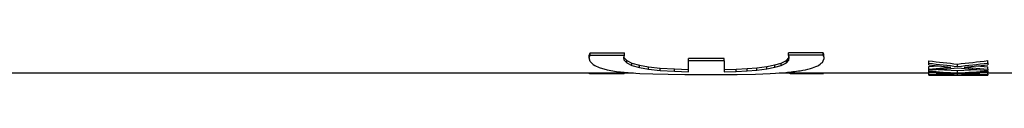
# Model space of a CAD drawing. Extents: x 0 to 420, y 0 to 297.
# Drawn here: x 263 to 284, y 226 to 226 of the extents above; entities that cross this region are included whole.
import ezdxf

# ---------------------------------------------------------------- set-up
doc = ezdxf.new("R2010")
doc.units = 0
doc.layers.get('0').update_dxf_attribs({"linetype": 'CONTINUOUS'})

msp = doc.modelspace()

# ---------------------------------------------------------------- linework, layer by layer
at = {"color": 7, "ltscale": 0.001544}
msp.add_line((274.939, 225.975), (274.96, 226.033), dxfattribs=at)
at = {"color": 7, "ltscale": 0.001538}
msp.add_line((274.939, 225.924), (274.96, 225.982), dxfattribs=at)
at = {"color": 7, "ltscale": 0.001286}
msp.add_line((274.939, 225.924), (274.939, 225.975), dxfattribs=at)
at = {"color": 7, "ltscale": 0.018533}
for p, q in [((274.96, 226.033), (275.701, 226.032)), ((274.96, 225.982), (275.701, 225.981))]:
    msp.add_line(p, q, dxfattribs=at)
at = {"color": 7, "ltscale": 0.001291}
for p, q in [((274.96, 225.982), (274.96, 226.033)), ((275.701, 225.981), (275.701, 226.032)), ((279.231, 225.981), (279.231, 226.032)), ((279.976, 225.981), (279.976, 226.032))]:
    msp.add_line(p, q, dxfattribs=at)
at = {"color": 7, "ltscale": 0.001358}
msp.add_line((275.684, 225.929), (275.701, 225.981), dxfattribs=at)
at = {"color": 7, "ltscale": 0.018639}
for p, q in [((279.976, 226.032), (279.231, 226.032)), ((279.976, 225.981), (279.231, 225.981))]:
    msp.add_line(p, q, dxfattribs=at)
at = {"color": 7, "ltscale": 0.001156}
msp.add_line((279.244, 225.936), (279.231, 225.981), dxfattribs=at)
at = {"color": 7, "ltscale": 0.000937171}
msp.add_line((279.989, 225.997), (279.976, 226.032), dxfattribs=at)
at = {"color": 7, "ltscale": 0.000933939}
msp.add_line((279.989, 225.945), (279.976, 225.981), dxfattribs=at)
at = {"color": 7, "ltscale": 0.001288}
msp.add_line((279.989, 225.945), (279.989, 225.997), dxfattribs=at)
at = {"color": 7, "ltscale": 0.00209}
msp.add_line((274.96, 225.843), (274.939, 225.924), dxfattribs=at)
at = {"color": 7, "ltscale": 0.002361}
msp.add_line((274.96, 225.843), (275.027, 225.777), dxfattribs=at)
at = {"color": 7, "ltscale": 0.001475}
msp.add_line((275.697, 225.871), (275.684, 225.929), dxfattribs=at)
at = {"color": 7, "ltscale": 0.000665992}
msp.add_line((275.697, 225.923), (275.691, 225.949), dxfattribs=at)
at = {"color": 7, "ltscale": 0.001281}
for p, q in [((275.697, 225.871), (275.697, 225.923)), ((279.239, 225.875), (279.239, 225.926))]:
    msp.add_line(p, q, dxfattribs=at)
at = {"color": 7, "ltscale": 0.001909}
msp.add_line((275.748, 225.865), (275.697, 225.923), dxfattribs=at)
at = {"color": 7, "ltscale": 0.001905}
msp.add_line((275.748, 225.814), (275.697, 225.871), dxfattribs=at)
at = {"color": 7, "ltscale": 0.001275}
for p, q in [((275.748, 225.814), (275.748, 225.865)), ((283.523, 225.813), (283.523, 225.864))]:
    msp.add_line(p, q, dxfattribs=at)
at = {"color": 7, "ltscale": 0.003058}
msp.add_line((275.748, 225.865), (275.857, 225.811), dxfattribs=at)
at = {"color": 7, "ltscale": 0.003056}
msp.add_line((275.748, 225.814), (275.857, 225.76), dxfattribs=at)
at = {"color": 7, "ltscale": 0.00127}
for p, q in [((275.857, 225.76), (275.857, 225.811)), ((279.071, 225.761), (279.071, 225.812))]:
    msp.add_line(p, q, dxfattribs=at)
at = {"color": 7, "ltscale": 0.004266}
msp.add_line((275.857, 225.811), (276.021, 225.765), dxfattribs=at)
at = {"color": 7, "ltscale": 0.004265}
msp.add_line((275.857, 225.76), (276.021, 225.714), dxfattribs=at)
at = {"color": 7, "ltscale": 0.001266}
for p, q in [((276.021, 225.714), (276.021, 225.765)), ((278.94, 225.722), (278.94, 225.773))]:
    msp.add_line(p, q, dxfattribs=at)
at = {"color": 7, "ltscale": 0.00491}
for p, q in [((276.021, 225.765), (276.215, 225.732)), ((276.021, 225.714), (276.215, 225.682))]:
    msp.add_line(p, q, dxfattribs=at)
at = {"color": 7, "ltscale": 0.01927}
for p, q in [((277.849, 225.912), (277.079, 225.912)), ((277.849, 225.861), (277.079, 225.861))]:
    msp.add_line(p, q, dxfattribs=at)
at = {"color": 7, "ltscale": 0.001279}
for p, q in [((277.079, 225.861), (277.079, 225.912)), ((277.849, 225.861), (277.849, 225.912))]:
    msp.add_line(p, q, dxfattribs=at)
at = {"color": 7, "ltscale": 0.005933}
msp.add_line((277.079, 225.624), (277.079, 225.861), dxfattribs=at)
at = {"color": 7, "ltscale": 0.005944}
msp.add_line((277.849, 225.861), (277.849, 225.623), dxfattribs=at)
at = {"color": 7, "ltscale": 0.004502}
msp.add_line((278.763, 225.739), (278.94, 225.773), dxfattribs=at)
at = {"color": 7, "ltscale": 0.003406}
msp.add_line((278.94, 225.773), (279.071, 225.812), dxfattribs=at)
at = {"color": 7, "ltscale": 0.003405}
msp.add_line((278.94, 225.722), (279.071, 225.761), dxfattribs=at)
at = {"color": 7, "ltscale": 0.003286}
msp.add_line((279.071, 225.812), (279.189, 225.87), dxfattribs=at)
at = {"color": 7, "ltscale": 0.003283}
msp.add_line((279.071, 225.761), (279.189, 225.819), dxfattribs=at)
at = {"color": 7, "ltscale": 0.001899}
msp.add_line((279.189, 225.87), (279.239, 225.926), dxfattribs=at)
at = {"color": 7, "ltscale": 0.001895}
msp.add_line((279.189, 225.819), (279.239, 225.875), dxfattribs=at)
at = {"color": 7, "ltscale": 0.001276}
msp.add_line((279.189, 225.819), (279.189, 225.87), dxfattribs=at)
at = {"color": 7, "ltscale": 0.000476115}
msp.add_line((279.239, 225.926), (279.241, 225.945), dxfattribs=at)
at = {"color": 7, "ltscale": 0.00153}
msp.add_line((279.239, 225.875), (279.244, 225.936), dxfattribs=at)
at = {"color": 7, "ltscale": 0.001894}
msp.add_line((279.96, 225.826), (279.989, 225.896), dxfattribs=at)
at = {"color": 7, "ltscale": 0.001234}
msp.add_line((279.989, 225.945), (279.989, 225.896), dxfattribs=at)
at = {"color": 7, "ltscale": 0.001274}
msp.add_line((282.254, 225.809), (282.254, 225.86), dxfattribs=at)
at = {"color": 7, "ltscale": 0.000882721}
msp.add_line((282.254, 225.773), (282.254, 225.809), dxfattribs=at)
at = {"color": 7, "ltscale": 0.011792}
msp.add_line((282.254, 225.773), (282.723, 225.725), dxfattribs=at)
at = {"color": 7, "ltscale": 0.001268}
msp.add_line((282.871, 225.74), (282.871, 225.79), dxfattribs=at)
at = {"color": 7, "ltscale": 0.012889}
msp.add_line((283.01, 225.724), (283.523, 225.775), dxfattribs=at)
at = {"color": 7, "ltscale": 0.000931931}
msp.add_line((283.523, 225.813), (283.523, 225.775), dxfattribs=at)
at = {"color": 7}
msp.add_line((218.194, 225.599), (275.892, 225.599), dxfattribs=at)
at = {"color": 7, "ltscale": 0.000560953}
msp.add_line((274.952, 225.58), (274.939, 225.599), dxfattribs=at)
at = {"color": 7, "ltscale": 0.000474548}
for p, q in [((274.952, 225.58), (274.952, 225.599)), ((275.697, 225.58), (275.697, 225.599))]:
    msp.add_line(p, q, dxfattribs=at)
at = {"color": 7, "ltscale": 0.018638}
msp.add_line((275.697, 225.58), (274.952, 225.58), dxfattribs=at)
at = {"color": 7, "ltscale": 0.004479}
msp.add_line((275.158, 225.714), (275.331, 225.666), dxfattribs=at)
at = {"color": 7, "ltscale": 0.005017}
msp.add_line((275.331, 225.666), (275.529, 225.633), dxfattribs=at)
at = {"color": 7, "ltscale": 0.006247}
msp.add_line((275.529, 225.633), (275.777, 225.607), dxfattribs=at)
at = {"color": 7, "ltscale": 0.006332}
msp.add_line((275.777, 225.607), (276.03, 225.59), dxfattribs=at)
at = {"color": 7, "ltscale": 0.006956}
msp.add_line((276.03, 225.59), (276.308, 225.578), dxfattribs=at)
at = {"color": 7, "ltscale": 0.001262}
for p, q in [((276.215, 225.682), (276.215, 225.732)), ((282.254, 225.683), (282.254, 225.734)), ((283.523, 225.68), (283.523, 225.731))]:
    msp.add_line(p, q, dxfattribs=at)
at = {"color": 7, "ltscale": 0.006357}
for p, q in [((276.215, 225.732), (276.468, 225.704)), ((276.215, 225.682), (276.468, 225.654))]:
    msp.add_line(p, q, dxfattribs=at)
at = {"color": 7, "ltscale": 0.008322}
msp.add_line((276.308, 225.578), (276.641, 225.569), dxfattribs=at)
at = {"color": 7, "ltscale": 0.00126}
for p, q in [((276.468, 225.654), (276.468, 225.704)), ((278.549, 225.662), (278.549, 225.712))]:
    msp.add_line(p, q, dxfattribs=at)
at = {"color": 7, "ltscale": 0.007808}
for p, q in [((276.468, 225.704), (276.78, 225.684)), ((276.468, 225.654), (276.78, 225.634))]:
    msp.add_line(p, q, dxfattribs=at)
at = {"color": 7, "ltscale": 0.008951}
msp.add_line((276.641, 225.569), (276.999, 225.564), dxfattribs=at)
at = {"color": 7, "ltscale": 0.001258}
for p, q in [((276.78, 225.634), (276.78, 225.684)), ((278.102, 225.632), (278.102, 225.682))]:
    msp.add_line(p, q, dxfattribs=at)
at = {"color": 7, "ltscale": 0.007481}
for p, q in [((276.78, 225.684), (277.079, 225.674)), ((276.78, 225.634), (277.079, 225.624))]:
    msp.add_line(p, q, dxfattribs=at)
at = {"color": 7, "ltscale": 0.008319}
msp.add_line((276.999, 225.564), (277.331, 225.563), dxfattribs=at)
at = {"color": 7, "ltscale": 0.009582}
msp.add_line((277.331, 225.563), (277.715, 225.563), dxfattribs=at)
at = {"color": 7, "ltscale": 0.01032}
msp.add_line((277.715, 225.563), (278.127, 225.567), dxfattribs=at)
at = {"color": 7, "ltscale": 0.006322}
for p, q in [((277.849, 225.674), (278.102, 225.682)), ((277.849, 225.623), (278.102, 225.632))]:
    msp.add_line(p, q, dxfattribs=at)
at = {"color": 7, "ltscale": 0.00601}
for p, q in [((278.102, 225.682), (278.342, 225.695)), ((278.102, 225.632), (278.342, 225.645))]:
    msp.add_line(p, q, dxfattribs=at)
at = {"color": 7, "ltscale": 0.009795}
msp.add_line((278.127, 225.567), (278.519, 225.575), dxfattribs=at)
at = {"color": 7, "ltscale": 0.005178}
for p, q in [((278.342, 225.695), (278.549, 225.712)), ((278.342, 225.645), (278.549, 225.662))]:
    msp.add_line(p, q, dxfattribs=at)
at = {"color": 7, "ltscale": 0.001259}
msp.add_line((278.342, 225.645), (278.342, 225.695), dxfattribs=at)
at = {"color": 7, "ltscale": 0.007903}
msp.add_line((278.519, 225.575), (278.835, 225.587), dxfattribs=at)
at = {"color": 7, "ltscale": 0.005412}
msp.add_line((278.549, 225.712), (278.763, 225.739), dxfattribs=at)
at = {"color": 7, "ltscale": 0.005411}
msp.add_line((278.549, 225.662), (278.763, 225.689), dxfattribs=at)
at = {"color": 7, "ltscale": 0.001263}
msp.add_line((278.763, 225.689), (278.763, 225.739), dxfattribs=at)
at = {"color": 7, "ltscale": 0.004501}
msp.add_line((278.763, 225.689), (278.94, 225.722), dxfattribs=at)
at = {"color": 7, "ltscale": 0.008442}
msp.add_line((278.835, 225.587), (279.172, 225.609), dxfattribs=at)
at = {"color": 7, "ltscale": 0.080502}
msp.add_line((279.034, 225.599), (282.254, 225.599), dxfattribs=at)
at = {"color": 7, "ltscale": 0.000481796}
for p, q in [((279.265, 225.58), (279.265, 225.599)), ((279.976, 225.58), (279.976, 225.599))]:
    msp.add_line(p, q, dxfattribs=at)
at = {"color": 7, "ltscale": 0.017796}
msp.add_line((279.976, 225.58), (279.265, 225.58), dxfattribs=at)
at = {"color": 7, "ltscale": 0.000547868}
msp.add_line((279.976, 225.58), (279.987, 225.599), dxfattribs=at)
at = {"color": 7, "ltscale": 0.005164}
msp.add_line((282.254, 225.734), (282.46, 225.751), dxfattribs=at)
at = {"color": 7, "ltscale": 0.011776}
msp.add_line((282.254, 225.683), (282.723, 225.725), dxfattribs=at)
at = {"color": 7, "ltscale": 0.000645065}
msp.add_line((282.254, 225.657), (282.254, 225.683), dxfattribs=at)
at = {"color": 7, "ltscale": 0.000513077}
msp.add_line((282.254, 225.637), (282.254, 225.657), dxfattribs=at)
at = {"color": 7, "ltscale": 0.000495529}
msp.add_line((282.254, 225.617), (282.254, 225.637), dxfattribs=at)
at = {"color": 7, "ltscale": 0.001252}
for p, q in [((282.254, 225.573), (282.254, 225.623)), ((283.523, 225.572), (283.523, 225.622))]:
    msp.add_line(p, q, dxfattribs=at)
at = {"color": 7, "ltscale": 0.011746}
msp.add_line((282.254, 225.617), (282.723, 225.592), dxfattribs=at)
at = {"color": 7, "ltscale": 0.011739}
msp.add_line((282.254, 225.573), (282.723, 225.592), dxfattribs=at)
at = {"color": 7, "ltscale": 0.000250626}
msp.add_line((282.254, 225.563), (282.254, 225.573), dxfattribs=at)
at = {"color": 7, "ltscale": 0.000165176}
msp.add_line((282.254, 225.556), (282.254, 225.563), dxfattribs=at)
at = {"color": 7, "ltscale": 0.000119019}
msp.add_line((282.254, 225.551), (282.254, 225.556), dxfattribs=at)
at = {"color": 7, "ltscale": 0.010821}
msp.add_line((282.254, 225.551), (282.687, 225.549), dxfattribs=at)
at = {"color": 7, "ltscale": 0.010374}
msp.add_line((282.457, 225.674), (282.871, 225.649), dxfattribs=at)
at = {"color": 7, "ltscale": 0.009251}
msp.add_line((282.687, 225.549), (283.057, 225.549), dxfattribs=at)
at = {"color": 7, "ltscale": 0.010391}
msp.add_line((282.871, 225.649), (283.286, 225.674), dxfattribs=at)
at = {"color": 7, "ltscale": 0.001255}
msp.add_line((282.871, 225.599), (282.871, 225.649), dxfattribs=at)
at = {"color": 7, "ltscale": 0.000892258}
msp.add_line((282.871, 225.549), (282.871, 225.585), dxfattribs=at)
at = {"color": 7, "ltscale": 0.012872}
msp.add_line((283.01, 225.724), (283.523, 225.68), dxfattribs=at)
at = {"color": 7, "ltscale": 0.012842}
msp.add_line((283.01, 225.591), (283.523, 225.618), dxfattribs=at)
at = {"color": 7, "ltscale": 0.012835}
msp.add_line((283.01, 225.591), (283.523, 225.572), dxfattribs=at)
at = {"color": 7, "ltscale": 0.01165}
msp.add_line((283.057, 225.549), (283.523, 225.552), dxfattribs=at)
at = {"color": 7, "ltscale": 0.006033}
msp.add_line((283.283, 225.751), (283.523, 225.731), dxfattribs=at)
at = {"color": 7, "ltscale": 0.000636673}
msp.add_line((283.523, 225.68), (283.523, 225.655), dxfattribs=at)
at = {"color": 7, "ltscale": 0.000386047}
msp.add_line((283.523, 225.639), (283.523, 225.655), dxfattribs=at)
at = {"color": 7, "ltscale": 0.000526047}
msp.add_line((283.523, 225.639), (283.523, 225.618), dxfattribs=at)
at = {"color": 7, "ltscale": 0.028793}
msp.add_line((283.523, 225.599), (284.675, 225.599), dxfattribs=at)
at = {"color": 7, "ltscale": 0.000242996}
msp.add_line((283.523, 225.572), (283.523, 225.562), dxfattribs=at)
at = {"color": 7, "ltscale": 0.000123978}
msp.add_line((283.523, 225.557), (283.523, 225.562), dxfattribs=at)
at = {"color": 7, "ltscale": 0.000130463}
msp.add_line((283.523, 225.557), (283.523, 225.552), dxfattribs=at)
at = {"color": 7}
for centre, radius, start, end in [((276.069, 227.774), 2.252, 242.4419, 246.1289), ((278.954, 227.021), 1.562, 305.5875, 310.0888), ((286.503, 260.821), 35.219, 263.0713, 264.0816), ((286.503, 260.91), 35.357, 263.0977, 264.1039), ((279.231, 260.997), 35.394, 275.9026, 276.9644), ((279.231, 261.086), 35.534, 275.8804, 276.9379), ((278.023, 236.628), 11.079, 275.9542, 277.5774), ((278.423, 231.283), 5.736, 280.651, 282.9289), ((278.767, 228.416), 2.881, 289.0287, 292.3415), ((279.464, 261.912), 36.361, 274.4009, 275.3796), ((284.769, 261.685), 36.136, 266.0095, 266.9897), ((281.245, 262.481), 36.931, 271.5655, 272.5262), ((282.98, 262.015), 36.466, 268.8604, 269.83), ((280.969, 261.869), 36.32, 273.0024, 274.0325), ((282.763, 262.209), 36.66, 270.1695, 271.1882), ((286.256, 261.353), 35.803, 264.5779, 265.6218), ((284.488, 261.901), 36.352, 267.4536, 268.4786)]:
    msp.add_arc(centre, radius, start, end, dxfattribs=at)

doc.saveas('drawing.dxf')
